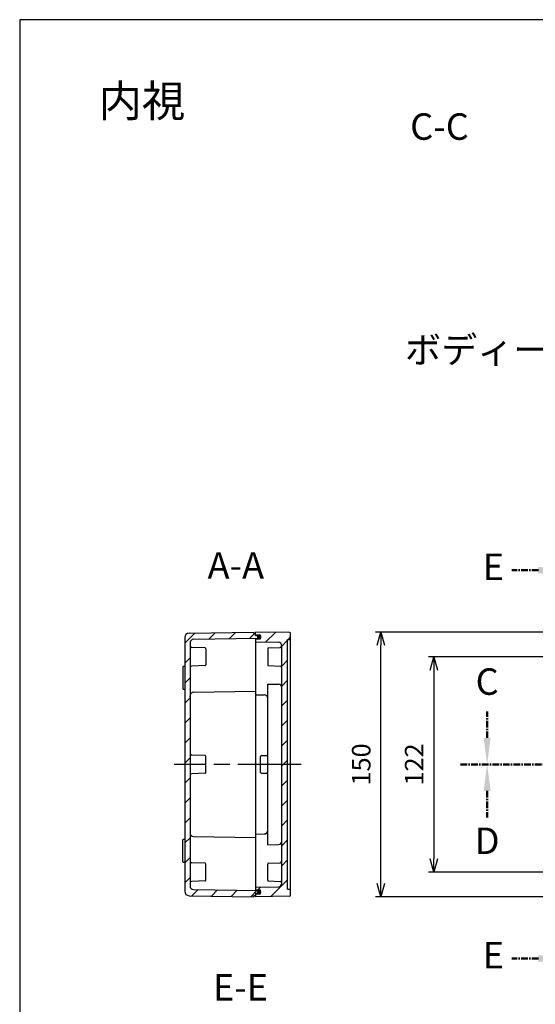
# Model space of a CAD drawing. Units: millimetres. Extents: x 0 to 3647, y 0 to 840.
# Drawn here: x 2438 to 2730, y 282 to 840 of the extents above; entities that cross this region are included whole.
import ezdxf

# ---------------------------------------------------------------- set-up
doc = ezdxf.new("R2010")
doc.units = ezdxf.units.MM
doc.header["$LTSCALE"] = 3
doc.linetypes.add('AM_ISO08W050', pattern=[18, 12, -1.5, 3, -1.5])
doc.linetypes.add('CENTER', pattern=[2, 1.25, -0.25, 0.25, -0.25])
for name, color, linetype, lineweight in [('AM_10', 7, 'AM_ISO08W050', 50), ('AM_5', 3, 'Continuous', 25), ('AM_5 @ 3', 3, 'Continuous', 25), ('AM_7', 4, 'AM_ISO08W050', 25), ('AM_8', 1, 'Continuous', 25), ('ｶﾞｽｹｯﾄ', 5, 'Continuous', 25), ('ﾄｯﾌﾟｶﾊﾞｰ', 7, 'Continuous', 25), ('ﾎﾞﾃﾞｨｰ', 2, 'Continuous', 25)]:
    doc.layers.add(name, color=color, linetype=linetype, lineweight=lineweight)
doc.styles.add('ACISOTS', font='isocp.shx', dxfattribs={"height": 1, "bigfont": 'extfont.shx'})
doc.styles.get("Standard").update_dxf_attribs({"font": 'ISOCP.SHX', "bigfont": 'EXTFONT.SHX'})
doc.styles.add('takachi1', font='txt', dxfattribs={"height": 2.5})
doc.dimstyles.new('AM_ISO$0', dxfattribs={"dimtxt": 3.5, "dimasz": 2.5, "dimexe": 1, "dimexo": 1, "dimgap": 1.5, "dimtad": 1, "dimdsep": 46, "dimtxsty": 'STANDARD', "dimblk": 'OPEN30', "dimcen": 0, "dimclrd": 3, "dimclre": 3, "dimclrt": 2, "dimadec": 0, "dimazin": 2, "dimtp": 0.1, "dimtm": 0.1, "dimtfac": 0.71, "dimtmove": 0, "dimatfit": 3, "dimldrblk": 'OPEN30', "dimfxl": 1, "dimlwd": -1, "dimlwe": -1, "dimarcsym": 0})
pattern_1 = [(45, (-82.1565, 6e-14), (-5.656854, 5.656854), [])]

# ---------------------------------------------------------------- blocks, each defined once
blk = doc.blocks.new('TK-A3')
blk.add_lwpolyline([(0, 0), (403, 0), (403, 280), (0, 280)], close=True)
blk = doc.blocks.new('*S77')
at = {"layer": 'AM_10', "color": 7, "linetype": 'CENTER'}
for p, q in [((2867.79, 543.04), (2867.79, 513.04)), ((2852.79, 528.04), (2837.79, 528.04)), ((2867.79, 293.04), (2867.79, 323.04)), ((2852.79, 308.04), (2837.79, 308.04))]:
    blk.add_line(p, q, dxfattribs=at)
at = {"layer": 'AM_10', "color": 1, "linetype": 'CENTER'}
blk.add_line((2867.79, 513.04), (2867.79, 323.04), dxfattribs=at)
at = {"layer": 'AM_10', "color": 7, "linetype": 'Continuous', "extrusion": (0, 0, -1)}
blk.add_trace([(-2852.79, 530.01), (-2852.79, 526.06), (-2867.79, 528.04)], dxfattribs=at)
at = {"layer": 'AM_10', "color": 7, "linetype": 'Continuous'}
blk.add_trace([(2852.79, 306.06), (2852.79, 310.01), (2867.79, 308.04)], dxfattribs=at)
at = {"layer": 'AM_10', "color": 7, "char_height": 15, "attachment_point": 5, "style": 'ACISOTS'}
for s, insert in [('A-A', (2560.43, 528.85)), ('A', (2825.79, 528.04)), ('A', (2825.79, 308.04))]:
    blk.add_mtext(s, dxfattribs=dict(at, insert=insert))
blk = doc.blocks.new('*S78')
at = {"layer": 'AM_10', "color": 7, "linetype": 'CENTER'}
for p, q in [((2867.79, 543.04), (2867.79, 513.04)), ((2852.79, 528.04), (2837.79, 528.04)), ((2867.79, 293.04), (2867.79, 323.04)), ((2852.79, 308.04), (2837.79, 308.04))]:
    blk.add_line(p, q, dxfattribs=at)
at = {"layer": 'AM_10', "color": 1, "linetype": 'CENTER'}
blk.add_line((2867.79, 513.04), (2867.79, 323.04), dxfattribs=at)
at = {"layer": 'AM_10', "color": 7, "linetype": 'Continuous', "extrusion": (0, 0, -1)}
blk.add_trace([(-2852.79, 530.01), (-2852.79, 526.06), (-2867.79, 528.04)], dxfattribs=at)
at = {"layer": 'AM_10', "color": 7, "linetype": 'Continuous'}
blk.add_trace([(2852.79, 306.06), (2852.79, 310.01), (2867.79, 308.04)], dxfattribs=at)
at = {"layer": 'AM_10', "color": 7, "char_height": 15, "attachment_point": 5, "style": 'ACISOTS'}
for s, insert in [('A-A', (2560.43, 528.85)), ('A', (2825.79, 528.04)), ('A', (2825.79, 308.04))]:
    blk.add_mtext(s, dxfattribs=dict(at, insert=insert))
blk = doc.blocks.new('*S81')
at = {"layer": 'AM_10', "color": 7, "linetype": 'CENTER'}
for p, q in [((2702.79, 433.04), (2702.79, 448.04)), ((3032.79, 433.04), (3032.79, 448.04)), ((2687.79, 418.04), (2717.79, 418.04)), ((3047.79, 418.04), (3017.79, 418.04))]:
    blk.add_line(p, q, dxfattribs=at)
at = {"layer": 'AM_10', "color": 1, "linetype": 'CENTER'}
blk.add_line((2717.79, 418.04), (3017.79, 418.04), dxfattribs=at)
at = {"layer": 'AM_10', "color": 7, "linetype": 'Continuous'}
blk.add_trace([(2700.82, 433.04), (2704.77, 433.04), (2702.79, 418.04)], dxfattribs=at)
at = {"layer": 'AM_10', "color": 7, "linetype": 'Continuous', "extrusion": (0, 0, -1)}
blk.add_trace([(-3034.77, 433.04), (-3030.82, 433.04), (-3032.79, 418.04)], dxfattribs=at)
at = {"layer": 'AM_10', "color": 7, "char_height": 15, "attachment_point": 5, "style": 'ACISOTS'}
for s, insert in [('C-C', (2675.8, 777.51)), ('C', (2702.79, 463.04)), ('C', (3032.79, 463.04))]:
    blk.add_mtext(s, dxfattribs=dict(at, insert=insert))
blk = doc.blocks.new('*S82')
at = {"layer": 'AM_10', "color": 7, "linetype": 'CENTER'}
for p, q in [((2702.79, 433.04), (2702.79, 448.04)), ((3032.79, 433.04), (3032.79, 448.04)), ((2687.79, 418.04), (2717.79, 418.04)), ((3047.79, 418.04), (3017.79, 418.04))]:
    blk.add_line(p, q, dxfattribs=at)
at = {"layer": 'AM_10', "color": 1, "linetype": 'CENTER'}
blk.add_line((2717.79, 418.04), (3017.79, 418.04), dxfattribs=at)
at = {"layer": 'AM_10', "color": 7, "linetype": 'Continuous'}
blk.add_trace([(2700.82, 433.04), (2704.77, 433.04), (2702.79, 418.04)], dxfattribs=at)
at = {"layer": 'AM_10', "color": 7, "linetype": 'Continuous', "extrusion": (0, 0, -1)}
blk.add_trace([(-3034.77, 433.04), (-3030.82, 433.04), (-3032.79, 418.04)], dxfattribs=at)
at = {"layer": 'AM_10', "color": 7, "char_height": 15, "attachment_point": 5, "style": 'ACISOTS'}
for s, insert in [('C-C', (2675.8, 777.51)), ('C', (2702.79, 463.04)), ('C', (3032.79, 463.04))]:
    blk.add_mtext(s, dxfattribs=dict(at, insert=insert))
blk = doc.blocks.new('*S83')
at = {"layer": 'AM_10', "color": 7, "linetype": 'CENTER'}
for p, q in [((2687.79, 418.04), (2717.79, 418.04)), ((3047.79, 418.04), (3017.79, 418.04)), ((2702.79, 403.04), (2702.79, 388.04)), ((3032.79, 403.04), (3032.79, 388.04))]:
    blk.add_line(p, q, dxfattribs=at)
at = {"layer": 'AM_10', "color": 1, "linetype": 'CENTER'}
blk.add_line((2717.79, 418.04), (3017.79, 418.04), dxfattribs=at)
at = {"layer": 'AM_10', "color": 7, "linetype": 'Continuous', "extrusion": (0, 0, -1)}
blk.add_trace([(-2700.82, 403.04), (-2704.77, 403.04), (-2702.79, 418.04)], dxfattribs=at)
at = {"layer": 'AM_10', "color": 7, "linetype": 'Continuous'}
blk.add_trace([(3034.77, 403.04), (3030.82, 403.04), (3032.79, 418.04)], dxfattribs=at)
at = {"layer": 'AM_10', "color": 7, "char_height": 15, "attachment_point": 5, "style": 'ACISOTS'}
for s, insert in [('D', (2702.79, 372.83)), ('D', (3032.79, 372.83)), ('D-D', (2675.8, 236.53))]:
    blk.add_mtext(s, dxfattribs=dict(at, insert=insert))
blk = doc.blocks.new('*S84')
at = {"layer": 'AM_10', "color": 7, "linetype": 'CENTER'}
for p, q in [((2687.79, 418.04), (2717.79, 418.04)), ((3047.79, 418.04), (3017.79, 418.04)), ((2702.79, 403.04), (2702.79, 388.04)), ((3032.79, 403.04), (3032.79, 388.04))]:
    blk.add_line(p, q, dxfattribs=at)
at = {"layer": 'AM_10', "color": 1, "linetype": 'CENTER'}
blk.add_line((2717.79, 418.04), (3017.79, 418.04), dxfattribs=at)
at = {"layer": 'AM_10', "color": 7, "linetype": 'Continuous', "extrusion": (0, 0, -1)}
blk.add_trace([(-2700.82, 403.04), (-2704.77, 403.04), (-2702.79, 418.04)], dxfattribs=at)
at = {"layer": 'AM_10', "color": 7, "linetype": 'Continuous'}
blk.add_trace([(3034.77, 403.04), (3030.82, 403.04), (3032.79, 418.04)], dxfattribs=at)
at = {"layer": 'AM_10', "color": 7, "char_height": 15, "attachment_point": 5, "style": 'ACISOTS'}
for s, insert in [('D', (2702.79, 372.83)), ('D', (3032.79, 372.83)), ('D-D', (2675.8, 236.53))]:
    blk.add_mtext(s, dxfattribs=dict(at, insert=insert))
blk = doc.blocks.new('*S85')
at = {"layer": 'AM_10', "color": 7, "linetype": 'CENTER'}
for p, q in [((2746.79, 543.04), (2746.79, 513.04)), ((2731.79, 528.04), (2716.79, 528.04)), ((2746.79, 293.04), (2746.79, 323.04)), ((2731.79, 308.04), (2716.79, 308.04))]:
    blk.add_line(p, q, dxfattribs=at)
at = {"layer": 'AM_10', "color": 1, "linetype": 'CENTER'}
blk.add_line((2746.79, 513.04), (2746.79, 323.04), dxfattribs=at)
at = {"layer": 'AM_10', "color": 7, "linetype": 'Continuous', "extrusion": (0, 0, -1)}
blk.add_trace([(-2731.79, 530.01), (-2731.79, 526.06), (-2746.79, 528.04)], dxfattribs=at)
at = {"layer": 'AM_10', "color": 7, "linetype": 'Continuous'}
blk.add_trace([(2731.79, 306.06), (2731.79, 310.01), (2746.79, 308.04)], dxfattribs=at)
at = {"layer": 'AM_10', "color": 7, "char_height": 15, "attachment_point": 5, "style": 'ACISOTS'}
for s, insert in [('E', (2706.29, 528.04)), ('E', (2706.29, 308.04)), ('E-E', (2563.05, 289.81))]:
    blk.add_mtext(s, dxfattribs=dict(at, insert=insert))
blk = doc.blocks.new('*S86')
at = {"layer": 'AM_10', "color": 7, "linetype": 'CENTER'}
for p, q in [((2746.79, 543.04), (2746.79, 513.04)), ((2731.79, 528.04), (2716.79, 528.04)), ((2746.79, 293.04), (2746.79, 323.04)), ((2731.79, 308.04), (2716.79, 308.04))]:
    blk.add_line(p, q, dxfattribs=at)
at = {"layer": 'AM_10', "color": 1, "linetype": 'CENTER'}
blk.add_line((2746.79, 513.04), (2746.79, 323.04), dxfattribs=at)
at = {"layer": 'AM_10', "color": 7, "linetype": 'Continuous', "extrusion": (0, 0, -1)}
blk.add_trace([(-2731.79, 530.01), (-2731.79, 526.06), (-2746.79, 528.04)], dxfattribs=at)
at = {"layer": 'AM_10', "color": 7, "linetype": 'Continuous'}
blk.add_trace([(2731.79, 306.06), (2731.79, 310.01), (2746.79, 308.04)], dxfattribs=at)
at = {"layer": 'AM_10', "color": 7, "char_height": 15, "attachment_point": 5, "style": 'ACISOTS'}
for s, insert in [('E', (2706.29, 528.04)), ('E', (2706.29, 308.04)), ('E-E', (2563.05, 289.81))]:
    blk.add_mtext(s, dxfattribs=dict(at, insert=insert))
blk = doc.blocks.new('_Open30')
at = {"color": 0, "linetype": 'ByBlock', "lineweight": -2}
for p, q in [((-1, 0.268), (0, 0)), ((0, 0), (-1, -0.268)), ((0, 0), (-1, 0))]:
    blk.add_line(p, q, dxfattribs=at)
blk = doc.blocks.new('*D45')
at = {"layer": 'AM_5', "color": 3}
for p, q in [((2734.64, 479.04), (2669.57, 479.04)), ((2672.57, 471.54), (2672.57, 364.54)), ((2734.64, 357.04), (2669.57, 357.04))]:
    blk.add_line(p, q, dxfattribs=at)
at = {"layer": 'Defpoints', "color": 0}
for p in [(2737.64, 479.04), (2672.57, 357.04), (2737.64, 357.04)]:
    blk.add_point(p, dxfattribs=at)
at = {"layer": 'AM_5', "color": 3, "xscale": 7.5, "yscale": 7.5, "zscale": 7.5}
for p, rotation in [((2672.57, 479.04), 90), ((2672.57, 357.04), 270)]:
    blk.add_blockref('_Open30', p, dxfattribs=dict(at, rotation=rotation))
at = {"layer": 'AM_5', "color": 2, "insert": (2662.82, 418.04), "char_height": 10.5, "attachment_point": 5, "rotation": 90}
blk.add_mtext('122', dxfattribs=at)
blk = doc.blocks.new('*D44')
at = {"layer": 'AM_5', "color": 3}
for p, q in [((2737.29, 493.04), (2639.57, 493.04)), ((2642.57, 350.54), (2642.57, 485.54)), ((2737.29, 343.04), (2639.57, 343.04))]:
    blk.add_line(p, q, dxfattribs=at)
at = {"layer": 'Defpoints', "color": 0}
for p in [(2642.57, 493.04), (2740.29, 493.04), (2740.29, 343.04)]:
    blk.add_point(p, dxfattribs=at)
at = {"layer": 'AM_5', "color": 3, "xscale": 7.5, "yscale": 7.5, "zscale": 7.5}
for p, rotation in [((2642.57, 493.04), 90), ((2642.57, 343.04), 270)]:
    blk.add_blockref('_Open30', p, dxfattribs=dict(at, rotation=rotation))
at = {"layer": 'AM_5', "color": 2, "insert": (2632.82, 418.04), "char_height": 10.5, "attachment_point": 5, "rotation": 90}
blk.add_mtext('150', dxfattribs=at)

msp = doc.modelspace()

# ---------------------------------------------------------------- hatches: boundary and pattern name
at = {"layer": 'AM_8'}
h = msp.add_hatch(dxfattribs=at)
h.set_pattern_fill('_U', color=256, scale=8, angle=45, style=0, pattern_type=0)
h.set_pattern_definition(pattern_1)
edge = h.paths.add_edge_path()
edge.add_line((2531.4837, 489.8983), (2531.4837, 346.1803))
edge.add_arc((2533.9837, 346.1803), 2.5, 180, 269)
edge.add_line((2533.9401, 343.6807), (2570.6837, 343.0393))
edge.add_line((2570.6837, 343.0393), (2570.6837, 343.8393))
edge.add_line((2570.6837, 343.8393), (2571.4837, 343.8393))
edge.add_line((2571.4837, 343.8393), (2571.4837, 345.0396))
edge.add_line((2571.4837, 345.0396), (2572.689, 345.0606))
edge.add_arc((2572.6837, 345.3606), 0.3, 271, 360)
edge.add_line((2572.9837, 345.3606), (2572.9837, 345.7896))
edge.add_line((2572.9837, 345.7896), (2572.9837, 346.2186))
edge.add_arc((2572.6837, 346.2186), 0.3, 0, 89)
edge.add_line((2572.689, 346.5186), (2536.4488, 347.1511))
edge.add_arc((2536.4837, 349.1508), 2, 180, 269, ccw=False)
edge.add_line((2534.4837, 349.1508), (2534.4837, 486.9278))
edge.add_arc((2536.4837, 486.9278), 2, 91, 180, ccw=False)
edge.add_line((2536.4488, 488.9275), (2572.689, 489.56))
edge.add_arc((2572.6837, 489.86), 0.3, 271, 360)
edge.add_line((2572.9837, 489.86), (2572.9837, 490.289))
edge.add_line((2572.9837, 490.289), (2572.9837, 490.718))
edge.add_arc((2572.6837, 490.718), 0.3, 360, 449)
edge.add_line((2572.689, 491.0179), (2571.4837, 491.039))
edge.add_line((2571.4837, 491.039), (2571.4837, 492.2393))
edge.add_line((2571.4837, 492.2393), (2570.6837, 492.2393))
edge.add_line((2570.6837, 492.2393), (2570.6837, 493.0393))
edge.add_line((2570.6837, 493.0393), (2533.9401, 492.3979))
edge.add_arc((2533.9837, 489.8983), 2.5, 91, 180)
h = msp.add_hatch(dxfattribs=at)
h.set_pattern_fill('_U', color=256, scale=8, angle=45, style=0, pattern_type=0)
h.set_pattern_definition(pattern_1)
edge = h.paths.add_edge_path()
edge.add_line((2586.4837, 485.3118), (2586.4837, 485.2843))
edge.add_line((2586.4837, 485.2843), (2586.4837, 350.7668))
edge.add_arc((2584.4837, 350.7668), 2, -89, 0, ccw=False)
edge.add_line((2584.5186, 348.7671), (2571.4837, 348.5396))
edge.add_line((2571.4837, 348.5396), (2571.4837, 347.0396))
edge.add_line((2571.4837, 347.0396), (2573.7337, 346.961))
edge.add_ellipse((2573.7337, 345.7896), major_axis=(0, -1.1714), ratio=0.64024407, start_angle=178.359312, end_angle=180, ccw=False)
edge.add_line((2573.7673, 346.9599), (2574.0012, 346.9517))
edge.add_arc((2573.9837, 346.452), 0.5, 0, 88, ccw=False)
edge.add_line((2574.4837, 346.452), (2574.4837, 345.7896))
edge.add_line((2574.4837, 345.7896), (2574.4837, 345.1272))
edge.add_arc((2573.9837, 345.1272), 0.5, -88, 0, ccw=False)
edge.add_line((2574.0012, 344.6275), (2573.7673, 344.6193))
edge.add_ellipse((2573.7337, 345.7896), major_axis=(0, -1.1714), ratio=0.64024407, start_angle=0, end_angle=1.640688, ccw=False)
edge.add_line((2573.7337, 344.6182), (2571.4837, 344.5396))
edge.add_line((2571.4837, 344.5396), (2571.4837, 343.0393))
edge.add_line((2571.4837, 343.0393), (2590.9925, 343.3798))
edge.add_arc((2590.9837, 343.8797), 0.5, 271, 360)
edge.add_line((2591.4837, 343.8797), (2591.4837, 346.7423))
edge.add_arc((2591.1838, 346.7393), 0.3, 0.578755, 90)
edge.add_line((2591.1838, 347.0393), (2589.7837, 347.0393))
edge.add_line((2589.7837, 347.0393), (2589.7837, 489.0393))
edge.add_line((2589.7837, 489.0393), (2591.1838, 489.0393))
edge.add_arc((2591.1838, 489.3393), 0.3, 270, 359.421245)
edge.add_line((2591.4837, 489.3363), (2591.4837, 492.1988))
edge.add_arc((2590.9837, 492.1988), 0.5, 0, 89)
edge.add_line((2590.9925, 492.6988), (2571.4837, 493.0393))
edge.add_line((2571.4837, 493.0393), (2571.4837, 491.539))
edge.add_line((2571.4837, 491.539), (2573.7337, 491.4604))
edge.add_ellipse((2573.7337, 490.289), major_axis=(0, 1.1714), ratio=0.64024407, start_angle=358.359312, end_angle=360, ccw=False)
edge.add_line((2573.7673, 491.4592), (2574.0012, 491.4511))
edge.add_arc((2573.9837, 490.9514), 0.5, 0, 88, ccw=False)
edge.add_line((2574.4837, 490.9514), (2574.4837, 490.289))
edge.add_line((2574.4837, 490.289), (2574.4837, 489.6266))
edge.add_arc((2573.9837, 489.6266), 0.5, -88, 0, ccw=False)
edge.add_line((2574.0012, 489.1269), (2573.7673, 489.1187))
edge.add_ellipse((2573.7337, 490.289), major_axis=(0, 1.1714), ratio=0.64024407, start_angle=180, end_angle=181.640688, ccw=False)
edge.add_line((2573.7337, 489.1176), (2571.4837, 489.039))
edge.add_line((2571.4837, 489.039), (2571.4837, 487.539))
edge.add_line((2571.4837, 487.539), (2584.5186, 487.3115))
edge.add_arc((2584.4837, 485.3118), 2, 0, 89, ccw=False)
at = {"layer": 'ｶﾞｽｹｯﾄ'}
h = msp.add_hatch(color=256, dxfattribs=at)
edge = h.paths.add_edge_path()
edge.add_ellipse((2573.7337, 490.289), major_axis=(0, -1.1714), ratio=0.64024407, start_angle=0, end_angle=360, ccw=False)
h = msp.add_hatch(color=256, dxfattribs=at)
edge = h.paths.add_edge_path()
edge.add_ellipse((2573.7337, 345.7896), major_axis=(0, 1.1714), ratio=0.64024407, start_angle=0, end_angle=360)

# ---------------------------------------------------------------- linework, layer by layer
at = {"layer": 'AM_7'}
msp.add_line((2597.4837, 418.0393), (2525.4837, 418.0393), dxfattribs=at)
at = {"layer": 'ｶﾞｽｹｯﾄ', "extrusion": (0, 0, -1)}
msp.add_ellipse((2573.7337, 490.289), major_axis=(0, -1.1714), ratio=0.64024407, dxfattribs=at)
at = {"layer": 'ｶﾞｽｹｯﾄ'}
msp.add_ellipse((2573.7337, 345.7896), major_axis=(0, 1.1714), ratio=0.64024407, dxfattribs=at)
at = {"layer": 'ﾄｯﾌﾟｶﾊﾞｰ'}
for p, q in [((2590.9925, 492.6988), (2571.4837, 493.0393)), ((2571.4837, 491.539), (2571.4837, 493.0393)), ((2571.4837, 491.539), (2574.0012, 491.4511)), ((2574.4837, 490.9514), (2574.4837, 489.6266)), ((2591.4837, 343.8797), (2591.4837, 492.1988)), ((2571.4837, 489.039), (2574.0012, 489.1269)), ((2571.4837, 489.039), (2571.4837, 347.0396)), ((2571.4837, 487.539), (2584.5186, 487.3115)), ((2578.4837, 483.5564), (2578.4837, 474.5221)), ((2578.9663, 484.0561), (2585.5186, 484.285)), ((2586.4837, 485.3118), (2586.4837, 485.2843)), ((2586.4837, 380.7665), (2586.4837, 485.2843)), ((2578.9663, 474.0224), (2585.5186, 473.7936)), ((2578.4837, 463.5672), (2584.5186, 463.4618)), ((2578.4837, 413.5393), (2578.4837, 463.5672)), ((2571.4837, 457.5393), (2576.5186, 457.4514)), ((2574.4837, 413.5393), (2574.4837, 422.5393)), ((2574.9837, 423.0393), (2577.9837, 423.0393)), ((2574.9837, 413.0393), (2577.9837, 413.0393)), ((2578.4837, 372.5114), (2578.4837, 413.5393)), ((2586.4837, 350.7942), (2586.4837, 380.7665)), ((2571.4837, 378.5393), (2576.5186, 378.6272)), ((2578.4837, 372.5114), (2584.5186, 372.6168)), ((2578.4837, 352.5221), (2578.4837, 361.5564)), ((2578.9663, 362.0561), (2585.5186, 362.285)), ((2578.9663, 352.0224), (2585.5186, 351.7936)), ((2571.4837, 348.5396), (2584.5186, 348.7671)), ((2571.4837, 347.0396), (2574.0012, 346.9517)), ((2574.4837, 345.1272), (2574.4837, 346.452)), ((2586.4837, 350.7668), (2586.4837, 350.7942)), ((2571.4837, 344.5396), (2574.0012, 344.6275)), ((2571.4837, 344.5396), (2571.4837, 343.0393)), ((2590.9925, 343.3798), (2571.4837, 343.0393))]:
    msp.add_line(p, q, dxfattribs=at)
at = {"layer": 'ﾄｯﾌﾟｶﾊﾞｰ', "ltscale": 0.5}
for p, q in [((2589.7837, 488.7893), (2591.1838, 488.7893)), ((2589.7837, 347.2893), (2589.7837, 488.7893)), ((2589.7837, 347.2893), (2591.1838, 347.2893))]:
    msp.add_line(p, q, dxfattribs=at)
at = {"layer": 'ﾄｯﾌﾟｶﾊﾞｰ'}
for centre, radius, start, end in [((2573.9837, 490.9514), 0.5, 0, 88), ((2590.9837, 492.1988), 0.5, 0, 89), ((2573.9837, 489.6266), 0.5, 272, 0), ((2584.4837, 485.3118), 2, 0, 89), ((2578.9837, 483.5564), 0.5, 92, 180), ((2585.4837, 485.2843), 1, 272, 0), ((2578.9837, 474.5221), 0.5, 180, 268), ((2585.4837, 472.7942), 1, 0, 88), ((2584.4837, 461.4621), 2, 0, 89), ((2576.4837, 455.4517), 2, 0, 89), ((2574.9837, 422.5393), 0.5, 90, 180), ((2577.9837, 423.5393), 0.5, 270, 0), ((2574.9837, 413.5393), 0.5, 180, 270), ((2577.9837, 412.5393), 0.5, 0, 90), ((2576.4837, 380.6269), 2, 271, 0), ((2584.4837, 374.6165), 2, 271, 0), ((2585.4837, 363.2843), 1, 272, 0), ((2578.9837, 361.5564), 0.5, 92, 180), ((2578.9837, 352.5221), 0.5, 180, 268), ((2585.4837, 350.7942), 1, 0, 88), ((2573.9837, 346.452), 0.5, 0, 88), ((2584.4837, 350.7668), 2, 271, 0), ((2573.9837, 345.1272), 0.5, 272, 0), ((2590.9837, 343.8797), 0.5, 271, 0)]:
    msp.add_arc(centre, radius, start, end, dxfattribs=at)
at = {"layer": 'ﾄｯﾌﾟｶﾊﾞｰ', "ltscale": 0.5}
for centre, start, end in [((2591.1838, 489.0893), 270, 0.578755), ((2591.1838, 346.9893), 359.421245, 90)]:
    msp.add_arc(centre, 0.3, start, end, dxfattribs=at)
at = {"layer": 'ﾎﾞﾃﾞｨｰ'}
for p, q in [((2533.9401, 492.3979), (2570.6837, 493.0393)), ((2570.6837, 492.2393), (2570.6837, 493.0393)), ((2570.6837, 492.2393), (2571.4837, 492.2393)), ((2571.4837, 491.039), (2571.4837, 492.2393)), ((2571.4837, 491.039), (2572.689, 491.0179)), ((2531.4837, 489.8983), (2531.4837, 346.1803)), ((2534.4837, 486.9278), (2534.4837, 411.7593)), ((2536.4488, 488.9275), (2572.689, 489.56)), ((2572.9837, 489.0914), (2572.9837, 490.718)), ((2543.0012, 484.0561), (2535.4488, 484.3199)), ((2543.4837, 483.5564), (2543.4837, 474.5221)), ((2530.4837, 473.2393), (2530.4837, 460.8393)), ((2531.4837, 473.5393), (2530.7837, 473.5393)), ((2543.0012, 474.0224), (2535.4488, 473.7587)), ((2531.4837, 460.5393), (2530.7837, 460.5393)), ((2536.4488, 458.9016), (2571.4837, 459.5131)), ((2534.4837, 456.3782), (2534.4837, 456.9019)), ((2543.0012, 423.0561), (2535.4488, 423.3199)), ((2543.4837, 413.5221), (2543.4837, 422.5564)), ((2543.0012, 413.0224), (2535.4488, 412.7587)), ((2534.4837, 411.7593), (2534.4837, 349.1508)), ((2534.4837, 379.7004), (2534.4837, 379.1767)), ((2530.4837, 362.8393), (2530.4837, 375.2393)), ((2531.4837, 375.5393), (2530.7837, 375.5393)), ((2536.4488, 377.177), (2571.4837, 376.5655)), ((2531.4837, 362.5393), (2530.7837, 362.5393)), ((2543.0012, 362.0561), (2535.4488, 362.3199)), ((2543.4837, 352.5221), (2543.4837, 361.5564)), ((2543.0012, 352.0224), (2535.4488, 351.7587)), ((2536.4488, 347.1511), (2572.689, 346.5186)), ((2572.9837, 346.9872), (2572.9837, 345.3606)), ((2533.9401, 343.6807), (2570.6837, 343.0393)), ((2570.6837, 343.8393), (2570.6837, 343.0393)), ((2570.6837, 343.8393), (2571.4837, 343.8393)), ((2571.4837, 345.0396), (2572.689, 345.0606)), ((2571.4837, 345.0396), (2571.4837, 343.8393))]:
    msp.add_line(p, q, dxfattribs=at)
for centre, radius, start, end in [((2533.9837, 489.8983), 2.5, 91, 180), ((2572.6837, 490.718), 0.3, 0, 89), ((2536.4837, 486.9278), 2, 91, 180), ((2572.6837, 489.86), 0.3, 271, 0), ((2535.4837, 485.3193), 1, 180, 268), ((2542.9837, 483.5564), 0.5, 0, 88), ((2542.9837, 474.5221), 0.5, 272, 0), ((2530.7837, 473.2393), 0.3, 90, 180), ((2535.4837, 472.7593), 1, 92, 180), ((2530.7837, 460.8393), 0.3, 180, 270), ((2536.4837, 456.9019), 2, 91, 180), ((2535.4837, 424.3193), 1, 180, 268), ((2542.9837, 422.5564), 0.5, 0, 88), ((2542.9837, 413.5221), 0.5, 272, 0), ((2535.4837, 411.7593), 1, 92, 180), ((2530.7837, 375.2393), 0.3, 90, 180), ((2536.4837, 379.1767), 2, 180, 269), ((2530.7837, 362.8393), 0.3, 180, 270), ((2535.4837, 363.3193), 1, 180, 268), ((2542.9837, 361.5564), 0.5, 0, 88), ((2535.4837, 350.7593), 1, 92, 180), ((2542.9837, 352.5221), 0.5, 272, 0), ((2533.9837, 346.1803), 2.5, 180, 269), ((2536.4837, 349.1508), 2, 180, 269), ((2572.6837, 346.2186), 0.3, 0, 89), ((2572.6837, 345.3606), 0.3, 271, 0)]:
    msp.add_arc(centre, radius, start, end, dxfattribs=at)

# ---------------------------------------------------------------- block references
at = {"lineweight": 0, "xscale": 3, "yscale": 3, "zscale": 3}
msp.add_blockref('TK-A3', (2438, 0), dxfattribs=at)
at = {"layer": 'AM_10', "ltscale": 0.5}
for name in ['*S81', '*S82', '*S77', '*S78', '*S85', '*S86', '*S83', '*S84']:
    msp.add_blockref(name, (0, 0), dxfattribs=at)

# ---------------------------------------------------------------- texts
at = {"attachment_point": 1, "style": 'takachi1'}
for s, width, insert, char_height in [('{\\Fisocp,extfont|c128;内視}', 67.889281, (2482.6757, 802.9624), 18), ('{\\Fisocp,extfont|c128;ボディー（内視）}', 133.972528, (2656.2777, 660.4732), 15)]:
    msp.add_mtext_dynamic_manual_height_columns(s, width=width, gutter_width=12.5, heights=[0], dxfattribs=dict(at, insert=insert, char_height=char_height))

# ---------------------------------------------------------------- dimensions: what is measured, and where the dimension line sits
at = {"layer": 'AM_5 @ 3'}
for base, p1, p2, override, picture, middle in [((2642.5679, 493.0393), (2740.2928, 343.0393), (2740.2928, 493.0393), {"dimscale": 3, "dimtix": 0, "dimtofl": 1, "dimtmove": 0, "dimatfit": 3}, '*D44', (2632.8179, 418.0393)), ((2672.5679, 357.0393), (2737.6412, 479.0393), (2737.6412, 357.0393), {"dimscale": 3, "dimpost": '', "dimtix": 0, "dimtofl": 1, "dimtmove": 0, "dimatfit": 3}, '*D45', (2662.8169, 418.0393))]:
    dim = msp.add_linear_dim(base=base, p1=p1, p2=p2, angle=90, dimstyle='AM_ISO$0', override=override, dxfattribs=at)
    dim.commit()
    dim.dimension.update_dxf_attribs({"geometry": picture, "text_midpoint": middle})

doc.saveas('drawing.dxf')
